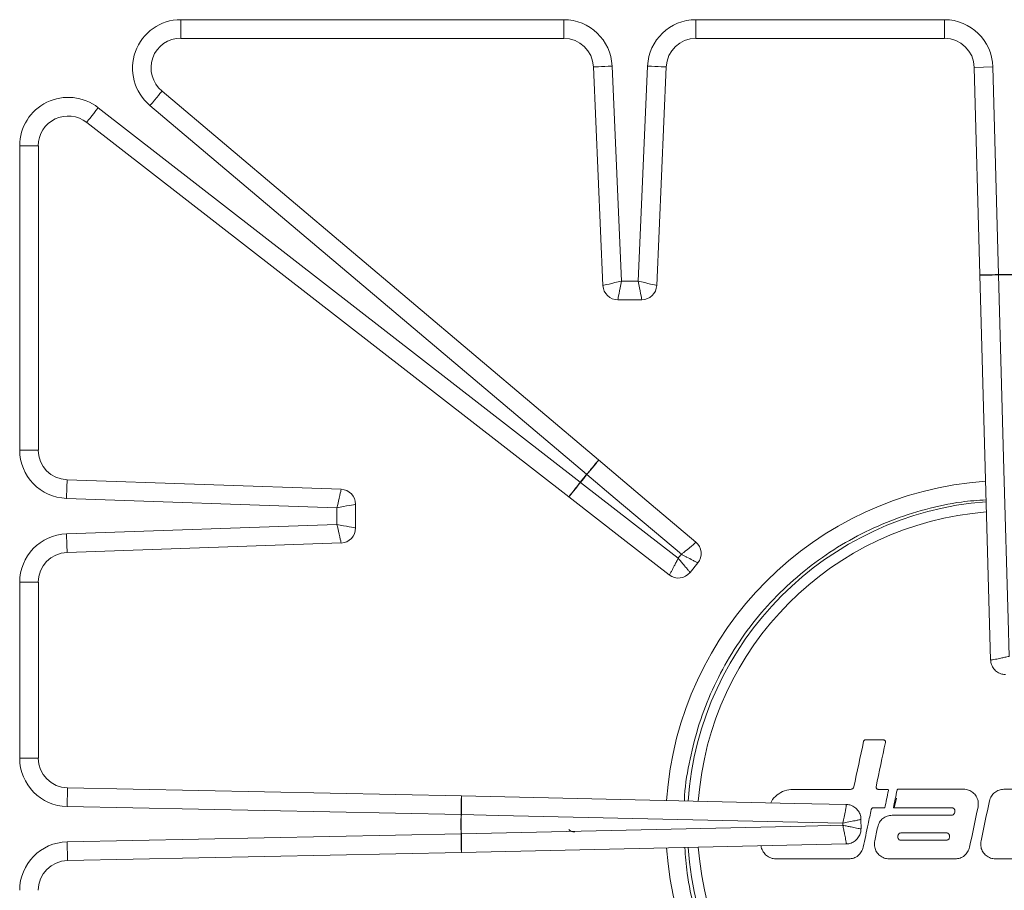
# Model space of a CAD drawing. Units: inches. Extents: x 4.8 to 52.8, y 16.6 to 45.
# Drawn here: x 22.2 to 28.8, y 25.9 to 31.7 of the extents above; entities that cross this region are included whole.
import ezdxf

# ---------------------------------------------------------------- set-up
doc = ezdxf.new("R2010")
doc.units = ezdxf.units.IN
doc.header["$MEASUREMENT"] = 0

msp = doc.modelspace()

# ---------------------------------------------------------------- linework, layer by layer
at = {"color": 7, "linetype": 'Continuous', "lineweight": 15}
for p, q in [((25.8306, 31.7321), (23.2663, 31.7321)), ((28.3808, 31.7321), (26.7161, 31.7321)), ((23.2663, 31.6071), (25.8306, 31.6071)), ((26.7161, 31.6071), (28.3808, 31.6071)), ((26.0294, 31.4161), (26.0933, 29.9525)), ((26.2171, 29.9819), (26.1543, 31.4215)), ((26.3924, 31.4215), (26.3296, 29.9819)), ((26.4534, 29.9525), (26.5173, 31.4161)), ((28.5797, 31.4127), (28.6171, 30.023)), ((28.742, 30.0258), (28.7046, 31.4161)), ((26.0644, 28.7845), (23.1402, 31.253)), ((25.9413, 28.6357), (22.7125, 31.1429)), ((23.0596, 31.1575), (25.9842, 28.6886)), ((22.6358, 31.0442), (25.8642, 28.5373)), ((22.1869, 30.8881), (22.1869, 28.8509)), ((22.3119, 28.8509), (22.3119, 30.8881)), ((28.6171, 30.0229), (28.69, 27.4451)), ((28.742, 30.0258), (28.7421, 30.0237)), ((28.742, 30.0258), (28.742, 30.0258)), ((28.742, 30.0258), (28.7421, 30.0237)), ((28.7421, 30.0237), (28.7421, 30.0237)), ((26.3296, 29.9819), (26.2171, 29.9819)), ((26.1932, 29.8569), (26.3535, 29.8569)), ((25.9842, 28.6886), (25.9842, 28.6886)), ((25.9842, 28.6886), (25.9858, 28.6873)), ((25.9858, 28.6873), (25.9858, 28.6873)), ((24.3401, 28.5879), (22.5047, 28.652)), ((25.9413, 28.6357), (25.9413, 28.6357)), ((25.943, 28.6344), (25.943, 28.6344)), ((22.5004, 28.5271), (24.3116, 28.4638)), ((24.3116, 28.4638), (24.3116, 28.3526)), ((24.4366, 28.3284), (24.4366, 28.488)), ((24.3116, 28.3526), (22.5004, 28.2893)), ((22.5047, 28.1644), (24.3401, 28.2285)), ((26.6772, 28.0304), (26.7294, 28.0951)), ((22.1869, 27.9655), (22.1869, 26.7882)), ((22.3119, 26.7882), (22.3119, 27.9655)), ((27.9718, 26.9106), (27.8523, 26.9106)), ((25.1449, 26.5346), (22.5075, 26.5892)), ((27.7523, 26.579), (27.367, 26.579)), ((27.9988, 26.579), (27.9372, 26.579)), ((28.509, 26.5798), (28.07, 26.5798)), ((29.2467, 26.5798), (28.7785, 26.5798)), ((22.505, 26.4643), (25.1429, 26.4096)), ((27.9046, 26.4554), (27.9807, 26.4554)), ((28.0383, 26.4557), (28.4286, 26.4557)), ((25.1429, 26.4096), (25.1429, 26.4096)), ((25.1449, 26.4096), (25.1449, 26.4096)), ((28.4275, 26.4058), (28.0297, 26.4058)), ((27.8217, 26.3139), (27.8215, 26.3776)), ((25.1429, 26.2818), (22.505, 26.2271)), ((25.1429, 26.2818), (25.1429, 26.2817)), ((25.1449, 26.2818), (25.1449, 26.2818)), ((28.393, 26.2877), (28.0913, 26.2877)), ((25.145, 26.1568), (27.7233, 26.2137)), ((28.0902, 26.2378), (28.392, 26.2378)), ((22.5075, 26.1021), (25.1449, 26.1568)), ((27.2512, 26.1138), (27.7403, 26.1138)), ((28.0098, 26.1138), (28.4523, 26.1138)), ((28.7218, 26.1138), (29.1607, 26.1138))]:
    msp.add_line(p, q, dxfattribs=at)
at = {"color": 8, "linetype": 'Continuous', "lineweight": 15}
for p, q in [((23.2663, 31.6071), (23.2663, 31.7321)), ((25.8306, 31.6071), (25.8306, 31.7321)), ((26.7161, 31.6071), (26.7161, 31.7321)), ((28.3808, 31.6071), (28.3808, 31.7321)), ((28.5797, 31.4127), (28.7046, 31.4161)), ((22.3119, 30.8881), (22.1869, 30.8881)), ((22.3119, 28.8509), (22.1869, 28.8509)), ((22.3119, 27.9655), (22.1869, 27.9655)), ((22.3119, 26.7882), (22.1869, 26.7882)), ((28.0594, 26.5206), (28.0437, 26.4557))]:
    msp.add_line(p, q, dxfattribs=at)
at = {"color": 8, "linetype": 'Continuous', "lineweight": 15, "flags": 128}
for points in [[(26.0294, 31.4161), (26.0308, 31.4161), (26.0371, 31.4164), (26.0482, 31.4169), (26.0637, 31.4175), (26.0828, 31.4184), (26.105, 31.4194), (26.1291, 31.4204), (26.1543, 31.4215)], [(26.5173, 31.4161), (26.5159, 31.4161), (26.5096, 31.4164), (26.4985, 31.4169), (26.483, 31.4175), (26.4638, 31.4184), (26.4417, 31.4194), (26.4176, 31.4204), (26.3924, 31.4215)], [(22.5047, 28.652), (22.5047, 28.6506), (22.5044, 28.6443), (22.5041, 28.6332), (22.5035, 28.6177), (22.5028, 28.5985), (22.5021, 28.5764), (22.5012, 28.5522), (22.5004, 28.5271)], [(22.5047, 28.1644), (22.5047, 28.1658), (22.5044, 28.1721), (22.5041, 28.1832), (22.5035, 28.1987), (22.5028, 28.2179), (22.5021, 28.24), (22.5012, 28.2641), (22.5004, 28.2893)], [(22.5075, 26.5892), (22.5075, 26.5878), (22.5074, 26.5815), (22.5072, 26.5704), (22.5068, 26.5549), (22.5064, 26.5357), (22.506, 26.5136), (22.5055, 26.4895), (22.505, 26.4643)], [(22.5075, 26.1021), (22.5075, 26.1035), (22.5074, 26.1099), (22.5072, 26.121), (22.5068, 26.1364), (22.5064, 26.1556), (22.506, 26.1778), (22.5055, 26.2019), (22.505, 26.2271)]]:
    msp.add_lwpolyline(points, dxfattribs=at)
at = {"color": 7, "linetype": 'Continuous', "lineweight": 15, "flags": 128}
for points in [[(23.1402, 31.253), (23.1386, 31.2512), (23.1341, 31.2458), (23.1266, 31.2369), (23.1166, 31.2251), (23.1044, 31.2106), (23.0904, 31.1941), (23.0753, 31.1762), (23.0596, 31.1575)], [(22.6358, 31.0442), (22.6373, 31.0461), (22.6417, 31.0517), (22.6488, 31.0608), (22.6583, 31.0731), (22.6699, 31.088), (22.6832, 31.1051), (22.6975, 31.1236), (22.7125, 31.1429)], [(28.8143, 27.4695), (28.8072, 27.7194), (28.779, 28.7186), (28.7421, 30.0237)], [(26.0934, 29.9526), (26.0943, 29.9528), (26.0991, 29.9539), (26.1078, 29.956), (26.12, 29.9589), (26.1353, 29.9625), (26.1533, 29.9668), (26.1734, 29.9715), (26.1949, 29.9766), (26.2171, 29.9819)], [(26.1932, 29.8571), (26.1934, 29.8579), (26.1943, 29.8628), (26.196, 29.8715), (26.1983, 29.8839), (26.2013, 29.8994), (26.2048, 29.9175), (26.2087, 29.9378), (26.2128, 29.9595), (26.2171, 29.9819)], [(26.3535, 29.8571), (26.3533, 29.8579), (26.3524, 29.8628), (26.3507, 29.8715), (26.3483, 29.8839), (26.3454, 29.8994), (26.3419, 29.9175), (26.338, 29.9378), (26.3339, 29.9595), (26.3296, 29.9819)], [(26.4532, 29.9526), (26.4524, 29.9528), (26.4476, 29.9539), (26.4389, 29.956), (26.4267, 29.9589), (26.4114, 29.9625), (26.3934, 29.9668), (26.3733, 29.9715), (26.3518, 29.9766), (26.3296, 29.9819)], [(26.7156, 28.2347), (26.4169, 28.4869), (26.0644, 28.7845)], [(25.9842, 28.6886), (25.9844, 28.6885), (25.9846, 28.6883), (25.9848, 28.6881), (25.985, 28.688), (25.9852, 28.6878), (25.9854, 28.6876), (25.9856, 28.6875), (25.9858, 28.6873)], [(25.9858, 28.6873), (26.176, 28.5268), (26.6188, 28.1529)], [(25.9413, 28.6357), (25.9415, 28.6355), (25.9417, 28.6353), (25.9419, 28.6352), (25.9421, 28.635), (25.9423, 28.6349), (25.9425, 28.6347), (25.9428, 28.6345), (25.943, 28.6344)], [(25.9413, 28.6357), (25.9415, 28.6355), (25.9417, 28.6354), (25.9419, 28.6352), (25.9421, 28.635), (25.9424, 28.6349), (25.9426, 28.6347), (25.9428, 28.6345), (25.943, 28.6344)], [(26.5973, 28.1263), (26.3999, 28.2795), (25.943, 28.6344)], [(24.34, 28.5877), (24.3399, 28.5869), (24.3387, 28.582), (24.3368, 28.5734), (24.3339, 28.5611), (24.3304, 28.5458), (24.3263, 28.5277), (24.3217, 28.5076), (24.3167, 28.4861), (24.3116, 28.4638)], [(25.8642, 28.5373), (26.2286, 28.2543), (26.5375, 28.0145)], [(24.4364, 28.4879), (24.4356, 28.4878), (24.4307, 28.4868), (24.422, 28.4851), (24.4096, 28.4828), (24.3942, 28.4798), (24.376, 28.4763), (24.3557, 28.4723), (24.334, 28.4681), (24.3116, 28.4638)], [(24.34, 28.2286), (24.3399, 28.2295), (24.3387, 28.2343), (24.3368, 28.243), (24.3339, 28.2552), (24.3304, 28.2706), (24.3263, 28.2887), (24.3217, 28.3088), (24.3167, 28.3303), (24.3116, 28.3526)], [(24.4364, 28.3285), (24.4356, 28.3286), (24.4307, 28.3296), (24.422, 28.3312), (24.4096, 28.3336), (24.3942, 28.3366), (24.376, 28.3401), (24.3557, 28.344), (24.334, 28.3482), (24.3116, 28.3526)], [(27.8385, 26.8994), (27.8305, 26.8616), (27.8224, 26.8237), (27.8144, 26.7859), (27.8064, 26.7481), (27.7983, 26.7102), (27.7903, 26.6724), (27.7823, 26.6346), (27.7742, 26.5968)], [(27.9226, 26.597), (27.9305, 26.6341), (27.9384, 26.6712), (27.9463, 26.7082), (27.9541, 26.7453), (27.962, 26.7823), (27.9699, 26.8194), (27.9777, 26.8565), (27.9856, 26.8935)], [(27.7234, 26.4776), (27.3756, 26.4853), (25.145, 26.5346)], [(27.9807, 26.4554), (27.9838, 26.4698), (27.9868, 26.4843), (27.9899, 26.4987), (27.993, 26.5132), (27.996, 26.5276), (27.9991, 26.5421), (28.0022, 26.5565), (28.0053, 26.571)], [(28.0635, 26.5745), (28.0603, 26.5597), (28.0572, 26.5448), (28.0541, 26.53), (28.0509, 26.5151), (28.0478, 26.5003), (28.0446, 26.4854), (28.0415, 26.4706), (28.0383, 26.4557)], [(28.5488, 26.1922), (28.5559, 26.2257), (28.563, 26.2592), (28.5701, 26.2927), (28.5771, 26.3262), (28.5842, 26.3597), (28.5913, 26.3931), (28.5984, 26.4266), (28.6055, 26.4601)], [(28.682, 26.5013), (28.6749, 26.4678), (28.6679, 26.4343), (28.6608, 26.4009), (28.6537, 26.3674), (28.6466, 26.3339), (28.6395, 26.3004), (28.6324, 26.2669), (28.6253, 26.2334)], [(25.1429, 26.4096), (25.1431, 26.4096), (25.1434, 26.4096), (25.1436, 26.4096), (25.1439, 26.4096), (25.1442, 26.4096), (25.1444, 26.4096), (25.1447, 26.4096), (25.1449, 26.4096)], [(25.1429, 26.4096), (25.1431, 26.4096), (25.1434, 26.4096), (25.1436, 26.4096), (25.1439, 26.4096), (25.1442, 26.4096), (25.1444, 26.4096), (25.1447, 26.4096), (25.1449, 26.4096)], [(25.1449, 26.4096), (25.3938, 26.4041), (26.3932, 26.382), (27.6995, 26.3532)], [(27.8695, 26.3469), (27.8721, 26.3589), (27.8746, 26.371), (27.8772, 26.3831), (27.8798, 26.3952), (27.8823, 26.4073), (27.8849, 26.4194), (27.8875, 26.4315), (27.89, 26.4436)], [(28.4505, 26.4286), (28.4504, 26.428), (28.4502, 26.4273), (28.4501, 26.4267), (28.45, 26.4261), (28.4498, 26.4255), (28.4497, 26.4248), (28.4496, 26.4242), (28.4494, 26.4236)], [(27.6995, 26.3382), (27.4496, 26.3327), (26.4502, 26.3106), (25.1449, 26.2818)], [(27.6995, 26.3532), (27.6995, 26.3457), (27.6995, 26.3382)], [(27.8368, 26.1922), (27.8409, 26.2116), (27.8449, 26.2309), (27.849, 26.2502), (27.8531, 26.2695), (27.8572, 26.2889), (27.8613, 26.3082), (27.8654, 26.3275), (27.8695, 26.3469)], [(27.9332, 26.3273), (27.9307, 26.3156), (27.9282, 26.3039), (27.9257, 26.2921), (27.9232, 26.2804), (27.9207, 26.2686), (27.9183, 26.2569), (27.9158, 26.2452), (27.9133, 26.2334)], [(25.1429, 26.2817), (25.1431, 26.2817), (25.1434, 26.2818), (25.1436, 26.2818), (25.1439, 26.2818), (25.1442, 26.2818), (25.1444, 26.2818), (25.1447, 26.2818), (25.1449, 26.2818)], [(25.1429, 26.2818), (25.1431, 26.2818), (25.1434, 26.2818), (25.1436, 26.2818), (25.1439, 26.2818), (25.1442, 26.2818), (25.1444, 26.2818), (25.1447, 26.2818), (25.1449, 26.2818)], [(28.0694, 26.2699), (28.0692, 26.2693), (28.0691, 26.2687), (28.069, 26.2681), (28.0688, 26.2674), (28.0687, 26.2668), (28.0686, 26.2662), (28.0684, 26.2656), (28.0683, 26.265)], [(28.4139, 26.2556), (28.414, 26.2562), (28.4141, 26.2569), (28.4143, 26.2575), (28.4144, 26.2581), (28.4145, 26.2587), (28.4147, 26.2594), (28.4148, 26.26), (28.4149, 26.2606)]]:
    msp.add_lwpolyline(points, dxfattribs=at)
at = {"color": 7, "linetype": 'Continuous', "lineweight": 15}
for centre, radius, start, end in [((28.8233, 26.3457), 3.681, 88.73453, 91.26547), ((28.8233, 26.3457), 3.679, 88.73453, 91.26547), ((26.1932, 29.9569), 0.1, 182.41907, 270.33783), ((26.3535, 29.9569), 0.1, 269.91907, 357.83783), ((28.8233, 26.3457), 3.681, 140.47005, 141.52995), ((28.8233, 26.3457), 3.679, 140.47005, 141.52995), ((24.3366, 28.488), 0.1, 359.92213, 88.33285), ((28.8233, 26.3457), 2.1654, 94.3318, 175.88533), ((24.3366, 28.3284), 0.1, 271.92213, 0.33285), ((26.6511, 28.1583), 0.1, 321.07652, 49.8201), ((26.5988, 28.0935), 0.1, 232.17986, 321.12068), ((28.8233, 26.3457), 3.681, 179.00479, 180.99521), ((28.8233, 26.3457), 3.679, 179.00479, 180.99521), ((28.8233, 26.3457), 2.1654, 184.11496, 265.68075)]:
    msp.add_arc(centre, radius, start, end, dxfattribs=at)
at = {"color": 8, "linetype": 'Continuous', "lineweight": 15}
for start, end in [(94.42369, 175.78938), (184.21578, 265.59404)]:
    msp.add_arc((28.8233, 26.3457), 2.097, start, end, dxfattribs=at)
at = {"color": 7, "linetype": 'Continuous', "lineweight": 15}
for centre, major_axis, ratio, start_param, end_param in [((23.2692, 31.4059), (-0.2506, 0.2116), 0.990928, 5.417991, 7.853982), ((25.8292, 31.4059), (-0.1587, -0.2855), 0.995027, 2.124043, 3.646866), ((26.7175, 31.4059), (-0.1587, 0.2855), 0.995027, 5.777912, 7.300735), ((28.3793, 31.4059), (-0.1623, -0.2835), 0.994958, 2.119773, 3.659242), ((23.2692, 31.4059), (0.156, -0.1317), 0.979866, 2.276399, 4.712389), ((25.8292, 31.4059), (0.0983, 0.1768), 0.988896, 5.265636, 6.788458), ((26.7175, 31.4059), (-0.0983, 0.1768), 0.988896, 5.777912, 7.300735), ((28.3793, 31.4059), (0.1005, 0.1756), 0.988741, 5.261366, 6.800835), ((22.5132, 30.8862), (0.2583, -0.2005), 0.993921, 1.570796, 3.798891), ((22.5132, 30.8862), (0.1601, -0.1243), 0.986448, 1.570796, 3.798891), ((22.5132, 28.8523), (-0.2844, -0.1606), 0.994991, 5.771449, 7.302955), ((22.5132, 28.8523), (0.1761, 0.0994), 0.988816, 2.629856, 4.161362), ((22.5132, 27.9641), (0.2844, -0.1606), 0.994991, 2.121823, 3.653329), ((22.5132, 27.9641), (0.1761, -0.0994), 0.988816, 2.121823, 3.653329), ((22.5132, 26.7896), (-0.2828, -0.1636), 0.994931, 5.760974, 7.3066), ((22.5132, 26.7896), (0.1751, 0.1013), 0.988683, 2.619381, 4.165007), ((22.5132, 25.9018), (0.2828, -0.1636), 0.994931, 2.118178, 3.663804), ((22.5132, 25.9018), (0.1751, -0.1013), 0.988683, 2.118178, 3.663804)]:
    msp.add_ellipse(centre, major_axis=major_axis, ratio=ratio, start_param=start_param, end_param=end_param, dxfattribs=at)
at = {"color": 8, "linetype": 'Continuous', "lineweight": 15}
for start_param, end_param in [(1.640097, 3.072475), (3.210683, 4.64332)]:
    msp.add_ellipse((28.8153, 26.3457), major_axis=(2.3014, 0), ratio=0.99999, start_param=start_param, end_param=end_param, dxfattribs=at)
at = {"color": 7, "linetype": 'Continuous', "lineweight": 15}
for points, knots in [([(28.742, 30.0258), (28.728, 30.0255), (28.6999, 30.0247), (28.6625, 30.0238), (28.634, 30.0232), (28.6199, 30.023), (28.6168, 30.023), (28.6172, 30.0231), (28.6172, 30.0231)], [0, 0, 0, 0, 0.207733, 0.415462, 0.623203, 0.830943, 0.959756, 1, 1, 1, 1]), ([(28.6172, 30.0231), (28.6172, 30.023), (28.6169, 30.0227), (28.6203, 30.0223), (28.6341, 30.0219), (28.6625, 30.0221), (28.6999, 30.0227), (28.728, 30.0234), (28.7421, 30.0237)], [0, 0, 0, 0, 0.055556, 0.169099, 0.376843, 0.584561, 0.792275, 1, 1, 1, 1]), ([(26.0644, 28.7845), (26.0643, 28.7845), (26.0643, 28.7843), (26.0621, 28.7816), (26.0537, 28.7713), (26.0354, 28.7495), (26.0114, 28.7209), (25.9933, 28.6994), (25.9842, 28.6886)], [0, 0, 0, 0, 0.041652, 0.14127, 0.355966, 0.570638, 0.785321, 1, 1, 1, 1]), ([(25.9858, 28.6873), (25.9948, 28.698), (26.0129, 28.7196), (26.0367, 28.7484), (26.0545, 28.7706), (26.0623, 28.7809), (26.0644, 28.7841), (26.0644, 28.7844), (26.0644, 28.7845)], [0, 0, 0, 0, 0.214677, 0.429342, 0.644015, 0.858723, 0.942505, 1, 1, 1, 1]), ([(25.9413, 28.6357), (25.9327, 28.6246), (25.9154, 28.6024), (25.8924, 28.5729), (25.8748, 28.5505), (25.8666, 28.5401), (25.8644, 28.5375), (25.8642, 28.5374), (25.8642, 28.5373)], [0, 0, 0, 0, 0.214678, 0.429362, 0.644034, 0.85873, 0.958348, 1, 1, 1, 1]), ([(25.8642, 28.5373), (25.8643, 28.5373), (25.8646, 28.5374), (25.8673, 28.5401), (25.8757, 28.5498), (25.8937, 28.5719), (25.917, 28.6011), (25.9343, 28.6233), (25.943, 28.6344)], [0, 0, 0, 0, 0.057495, 0.141277, 0.355984, 0.570658, 0.785323, 1, 1, 1, 1]), ([(26.7156, 28.2347), (26.7156, 28.2347), (26.7157, 28.2343), (26.7129, 28.2314), (26.7029, 28.2223), (26.683, 28.2053), (26.6575, 28.1843), (26.6348, 28.1658), (26.6243, 28.1573), (26.6189, 28.153), (26.6188, 28.1529)], [0, 0, 0, 0, 0.034862, 0.187076, 0.335446, 0.540655, 0.795325, 0.895296, 0.997697, 1, 1, 1, 1]), ([(26.5375, 28.0145), (26.5378, 28.0148), (26.5387, 28.0154), (26.5439, 28.0242), (26.5544, 28.0431), (26.5685, 28.0699), (26.5836, 28.0991), (26.5926, 28.1169), (26.5972, 28.1261), (26.5973, 28.1263)], [0, 0, 0, 0, 0.11889, 0.281983, 0.469392, 0.697344, 0.84351, 0.997697, 1, 1, 1, 1]), ([(26.6188, 28.1529), (26.6152, 28.1484), (26.608, 28.1395), (26.6008, 28.1306), (26.5973, 28.1263)], [0, 0, 0, 0, 0.506103, 1, 1, 1, 1]), ([(26.6766, 28.0307), (26.6765, 28.031), (26.6762, 28.0315), (26.6702, 28.0389), (26.6568, 28.0551), (26.6377, 28.078), (26.6168, 28.103), (26.604, 28.1183), (26.5974, 28.1261), (26.5973, 28.1263)], [0, 0, 0, 0, 0.118868, 0.28197, 0.469376, 0.697338, 0.843504, 0.997696, 1, 1, 1, 1]), ([(26.7289, 28.0955), (26.7289, 28.0955), (26.7289, 28.0954), (26.7258, 28.097), (26.7143, 28.1028), (26.6917, 28.1146), (26.6627, 28.1298), (26.637, 28.1433), (26.625, 28.1496), (26.619, 28.1528), (26.6188, 28.1529)], [0, 0, 0, 0, 0.034864, 0.187066, 0.335434, 0.540651, 0.795322, 0.895295, 0.997695, 1, 1, 1, 1]), ([(28.6902, 27.4452), (28.6901, 27.4447), (28.6891, 27.4342), (28.6951, 27.4128), (28.7102, 27.3843), (28.7349, 27.3624), (28.7628, 27.3498), (28.7816, 27.3485), (28.7901, 27.3478)], [0, 0, 0, 0, 0.009443, 0.204739, 0.416416, 0.63493, 0.834909, 1, 1, 1, 1]), ([(28.8143, 27.4695), (28.8141, 27.4695), (28.8041, 27.4673), (28.7847, 27.463), (28.7527, 27.4561), (28.7229, 27.4501), (28.7016, 27.4461), (28.6907, 27.4445), (28.6903, 27.445), (28.6902, 27.4452)], [0, 0, 0, 0, 0.002231, 0.150743, 0.2916, 0.512628, 0.69452, 0.85303, 1, 1, 1, 1]), ([(27.8523, 26.9106), (27.8507, 26.9104), (27.8475, 26.9101), (27.8433, 26.9077), (27.84, 26.904), (27.839, 26.901), (27.8385, 26.8994)], [0, 0, 0, 0, 0.2478272, 0.4956341, 0.7433921, 1, 1, 1, 1]), ([(27.9856, 26.8935), (27.9858, 26.8951), (27.9861, 26.8983), (27.9846, 26.903), (27.9818, 26.9068), (27.9777, 26.9095), (27.9742, 26.9105), (27.9722, 26.9105), (27.9718, 26.9106)], [0, 0, 0, 0, 0.190422, 0.380608, 0.574477, 0.759023, 0.951581, 1, 1, 1, 1]), ([(27.367, 26.579), (27.3476, 26.5771), (27.3088, 26.5734), (27.2588, 26.5432), (27.2268, 26.5133), (27.2188, 26.492), (27.2176, 26.4888)], [0, 0, 0, 0, 0.314588, 0.629168, 0.943757, 1, 1, 1, 1]), ([(27.7742, 26.5968), (27.7735, 26.5943), (27.7719, 26.5895), (27.7668, 26.5838), (27.7601, 26.5798), (27.7549, 26.5793), (27.7523, 26.579)], [0, 0, 0, 0, 0.248032, 0.496066, 0.743945, 1, 1, 1, 1]), ([(27.9372, 26.579), (27.9356, 26.5792), (27.9322, 26.5795), (27.9277, 26.5821), (27.9243, 26.5859), (27.9224, 26.5907), (27.9222, 26.5945), (27.9226, 26.5966), (27.9226, 26.597)], [0, 0, 0, 0, 0.190117, 0.379988, 0.573781, 0.758347, 0.950849, 1, 1, 1, 1]), ([(28.0053, 26.571), (28.0053, 26.5717), (28.0055, 26.5732), (28.0048, 26.5754), (28.0034, 26.5773), (28.0015, 26.5785), (27.9999, 26.579), (27.999, 26.579), (27.9988, 26.579)], [0, 0, 0, 0, 0.190439, 0.380609, 0.574571, 0.759133, 0.951574, 1, 1, 1, 1]), ([(28.07, 26.5798), (28.0692, 26.5797), (28.0677, 26.5796), (28.0658, 26.5784), (28.0642, 26.5767), (28.0637, 26.5752), (28.0635, 26.5745)], [0, 0, 0, 0, 0.247256, 0.494421, 0.741852, 1, 1, 1, 1]), ([(28.6055, 26.4601), (28.6067, 26.4713), (28.6092, 26.4936), (28.5986, 26.5263), (28.5786, 26.5536), (28.5505, 26.5726), (28.5258, 26.5793), (28.5119, 26.5797), (28.509, 26.5798)], [0, 0, 0, 0, 0.190593, 0.381184, 0.571539, 0.761415, 0.950329, 1, 1, 1, 1]), ([(28.7785, 26.5798), (28.7675, 26.5787), (28.7453, 26.5765), (28.716, 26.5595), (28.6926, 26.5342), (28.6856, 26.5125), (28.682, 26.5013)], [0, 0, 0, 0, 0.246671, 0.493321, 0.74059, 1, 1, 1, 1]), ([(25.1448, 26.5344), (25.1449, 26.5345), (25.1449, 26.5349), (25.145, 26.5318), (25.1448, 26.5176), (25.1444, 26.4892), (25.1437, 26.4518), (25.1431, 26.4237), (25.1429, 26.4096)], [0, 0, 0, 0, 0.040243, 0.169078, 0.376817, 0.584541, 0.792269, 1, 1, 1, 1]), ([(25.1449, 26.4096), (25.1452, 26.4236), (25.1458, 26.4517), (25.1461, 26.4892), (25.1461, 26.5176), (25.1456, 26.5314), (25.1452, 26.5348), (25.1449, 26.5345), (25.1448, 26.5344)], [0, 0, 0, 0, 0.207716, 0.415427, 0.623142, 0.830882, 0.944446, 1, 1, 1, 1]), ([(27.7232, 26.4775), (27.7233, 26.4776), (27.7238, 26.4779), (27.7235, 26.4736), (27.7214, 26.4604), (27.7167, 26.435), (27.7101, 26.4028), (27.704, 26.3738), (27.701, 26.3603), (27.6995, 26.3533), (27.6995, 26.3532)], [0, 0, 0, 0, 0.061857, 0.209566, 0.352999, 0.550735, 0.796141, 0.895674, 0.99777, 1, 1, 1, 1]), ([(27.8201, 26.3776), (27.8202, 26.3842), (27.8204, 26.4013), (27.8094, 26.4281), (27.7887, 26.4541), (27.7615, 26.4706), (27.7387, 26.4774), (27.7265, 26.4771), (27.7234, 26.477)], [0, 0, 0, 0, 0.12745, 0.330407, 0.547317, 0.763699, 0.94012, 1, 1, 1, 1]), ([(27.89, 26.4436), (27.8905, 26.4452), (27.8916, 26.4484), (27.895, 26.4522), (27.8995, 26.4549), (27.9029, 26.4552), (27.9046, 26.4554)], [0, 0, 0, 0, 0.248057, 0.496102, 0.744005, 1, 1, 1, 1]), ([(28.4286, 26.4557), (28.4311, 26.4555), (28.4361, 26.455), (28.4428, 26.4512), (28.4479, 26.4455), (28.4508, 26.4384), (28.4512, 26.4325), (28.4506, 26.4293), (28.4505, 26.4286)], [0, 0, 0, 0, 0.188131, 0.376272, 0.564881, 0.754228, 0.944628, 1, 1, 1, 1]), ([(28.0297, 26.4058), (28.0186, 26.4047), (27.9965, 26.4025), (27.9672, 26.3855), (27.9437, 26.3603), (27.9367, 26.3385), (27.9332, 26.3273)], [0, 0, 0, 0, 0.246702, 0.493386, 0.740451, 1, 1, 1, 1]), ([(28.4494, 26.4236), (28.4487, 26.4212), (28.4471, 26.4163), (28.4419, 26.4106), (28.4352, 26.4066), (28.4301, 26.4061), (28.4275, 26.4058)], [0, 0, 0, 0, 0.248785, 0.497595, 0.745732, 1, 1, 1, 1]), ([(27.8208, 26.3776), (27.821, 26.3776), (27.8217, 26.3777), (27.8181, 26.3768), (27.8057, 26.3742), (27.781, 26.3692), (27.7491, 26.3629), (27.7202, 26.3572), (27.7066, 26.3546), (27.6996, 26.3532), (27.6995, 26.3532)], [0, 0, 0, 0, 0.06183, 0.209534, 0.352969, 0.550707, 0.796128, 0.895668, 0.99777, 1, 1, 1, 1]), ([(27.7232, 26.2139), (27.7234, 26.2141), (27.7239, 26.2145), (27.7224, 26.2253), (27.7185, 26.2466), (27.7126, 26.2764), (27.7059, 26.3085), (27.7017, 26.328), (27.6995, 26.338), (27.6995, 26.3382)], [0, 0, 0, 0, 0.147034, 0.305118, 0.486696, 0.707476, 0.848762, 0.99777, 1, 1, 1, 1]), ([(27.8208, 26.3138), (27.8209, 26.3138), (27.8211, 26.3139), (27.811, 26.3161), (27.7905, 26.3202), (27.7612, 26.3261), (27.7293, 26.3324), (27.7097, 26.3362), (27.6996, 26.3382), (27.6995, 26.3382)], [0, 0, 0, 0, 0.146995, 0.305095, 0.486672, 0.707462, 0.84875, 0.99777, 1, 1, 1, 1]), ([(27.7233, 26.214), (27.724, 26.2139), (27.7346, 26.2129), (27.7562, 26.2188), (27.7847, 26.2339), (27.8069, 26.2587), (27.8183, 26.2865), (27.8222, 26.3055), (27.8212, 26.314), (27.8212, 26.314)], [0, 0, 0, 0, 0.014014, 0.207594, 0.418335, 0.635723, 0.834272, 0.999666, 1, 1, 1, 1]), ([(25.1429, 26.2817), (25.1431, 26.2677), (25.1437, 26.2396), (25.1444, 26.2022), (25.1448, 26.1737), (25.145, 26.1596), (25.1449, 26.1565), (25.1449, 26.1569), (25.1448, 26.1569)], [0, 0, 0, 0, 0.207732, 0.41546, 0.623183, 0.830922, 0.959757, 1, 1, 1, 1]), ([(25.1448, 26.1569), (25.1449, 26.1568), (25.1452, 26.1566), (25.1456, 26.16), (25.1461, 26.1737), (25.1461, 26.2022), (25.1458, 26.2396), (25.1452, 26.2677), (25.1449, 26.2818)], [0, 0, 0, 0, 0.055554, 0.169118, 0.376858, 0.584574, 0.792284, 1, 1, 1, 1]), ([(25.9051, 26.2938), (25.8952, 26.2947), (25.8795, 26.296), (25.8681, 26.3065), (25.8639, 26.3104)], [0, 0, 0, 0, 0.630363, 1, 1, 1, 1]), ([(28.0683, 26.265), (28.068, 26.2624), (28.0675, 26.2574), (28.0699, 26.2499), (28.0744, 26.2437), (28.0808, 26.2394), (28.0864, 26.2379), (28.0895, 26.2378), (28.0902, 26.2378)], [0, 0, 0, 0, 0.190407, 0.380816, 0.571499, 0.760665, 0.950199, 1, 1, 1, 1]), ([(28.0913, 26.2877), (28.0887, 26.2875), (28.0837, 26.287), (28.0771, 26.2831), (28.0718, 26.2774), (28.0702, 26.2725), (28.0694, 26.2699)], [0, 0, 0, 0, 0.24675, 0.49348, 0.740622, 1, 1, 1, 1]), ([(28.392, 26.2378), (28.3945, 26.238), (28.3995, 26.2385), (28.4062, 26.2424), (28.4115, 26.2481), (28.4131, 26.2531), (28.4139, 26.2556)], [0, 0, 0, 0, 0.246734, 0.493447, 0.740589, 1, 1, 1, 1]), ([(28.4149, 26.2606), (28.4152, 26.2631), (28.4158, 26.2682), (28.4134, 26.2756), (28.4088, 26.2818), (28.4025, 26.2861), (28.3969, 26.2876), (28.3937, 26.2877), (28.393, 26.2877)], [0, 0, 0, 0, 0.190403, 0.380798, 0.571472, 0.760622, 0.950173, 1, 1, 1, 1]), ([(27.1534, 26.2011), (27.1533, 26.2008), (27.1528, 26.1893), (27.1622, 26.1673), (27.1813, 26.1399), (27.2096, 26.121), (27.2343, 26.1142), (27.2482, 26.1138), (27.2512, 26.1138)], [0, 0, 0, 0, 0.007533, 0.241123, 0.474428, 0.707186, 0.93883, 1, 1, 1, 1]), ([(27.7403, 26.1138), (27.7513, 26.1149), (27.7735, 26.117), (27.8028, 26.134), (27.8262, 26.1593), (27.8332, 26.1811), (27.8368, 26.1922)], [0, 0, 0, 0, 0.246713, 0.493406, 0.740708, 1, 1, 1, 1]), ([(27.9133, 26.2334), (27.9121, 26.2223), (27.9096, 26.1999), (27.9202, 26.1673), (27.9402, 26.1399), (27.9682, 26.1209), (27.993, 26.1142), (28.0069, 26.1138), (28.0098, 26.1138)], [0, 0, 0, 0, 0.190576, 0.381152, 0.571488, 0.761353, 0.950267, 1, 1, 1, 1]), ([(28.4523, 26.1138), (28.4633, 26.1149), (28.4855, 26.117), (28.5148, 26.134), (28.5382, 26.1593), (28.5452, 26.1811), (28.5488, 26.1922)], [0, 0, 0, 0, 0.246676, 0.493334, 0.740608, 1, 1, 1, 1]), ([(28.6253, 26.2334), (28.6241, 26.2223), (28.6216, 26.1999), (28.6322, 26.1672), (28.6522, 26.1399), (28.6803, 26.1209), (28.705, 26.1142), (28.7189, 26.1138), (28.7218, 26.1138)], [0, 0, 0, 0, 0.190594, 0.381189, 0.571544, 0.76142, 0.95033, 1, 1, 1, 1])]:
    msp.add_open_spline(points, degree=3, knots=knots, dxfattribs=at)
at = {"color": 8, "linetype": 'Continuous', "lineweight": 15}
for points, knots in [([(28.6597, 28.5177), (28.6043, 28.5139), (28.4675, 28.5043), (28.2529, 28.457), (28.0193, 28.3816), (27.7957, 28.2797), (27.5853, 28.1531), (27.3902, 28.0038), (27.2128, 27.8339), (27.0562, 27.6446), (26.9214, 27.4392), (26.8105, 27.2202), (26.7247, 26.9898), (26.6682, 26.7513), (26.6398, 26.5872), (26.6385, 26.5036), (26.6384, 26.5016)], [0, 0, 0, 0, 0.053399, 0.132048, 0.210947, 0.289595, 0.368243, 0.447142, 0.525789, 0.604427, 0.683315, 0.761953, 0.840578, 0.919454, 0.998079, 1, 1, 1, 1]), ([(26.6412, 26.1898), (26.6455, 26.1325), (26.6558, 25.9938), (26.7036, 25.7776), (26.7802, 25.5444), (26.8831, 25.3214), (27.0099, 25.1112), (27.1601, 24.9168), (27.3308, 24.7404), (27.5201, 24.5839), (27.7261, 24.4503), (27.9457, 24.3401), (28.1895, 24.2511), (28.4289, 24.1917), (28.5924, 24.1794), (28.6602, 24.1743)], [0, 0, 0, 0, 0.05531, 0.13392, 0.212528, 0.291387, 0.369996, 0.44861, 0.527475, 0.606089, 0.684715, 0.763591, 0.842217, 0.934536, 1, 1, 1, 1])]:
    msp.add_open_spline(points, degree=3, knots=knots, dxfattribs=at)

doc.saveas('drawing.dxf')
